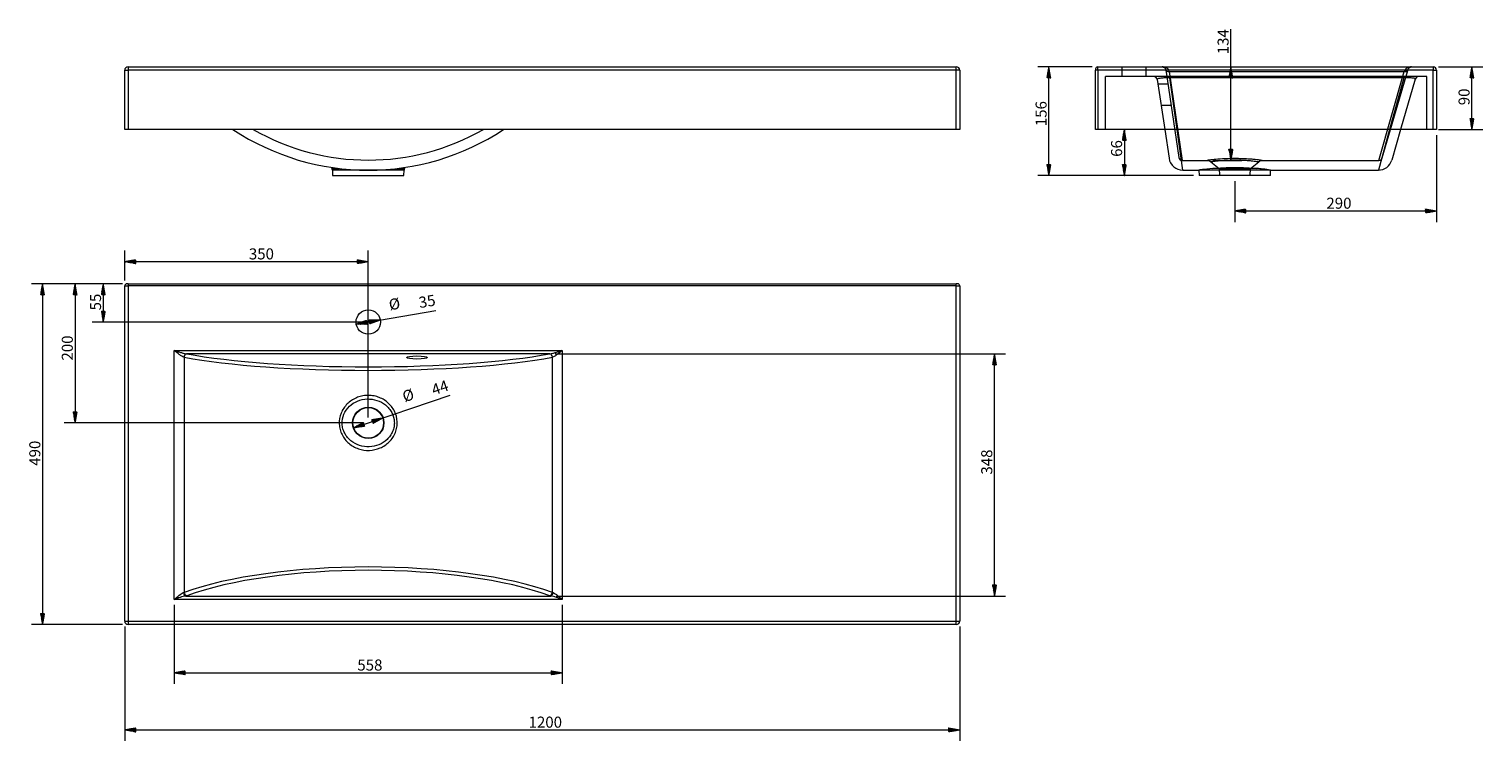
# Model space of a CAD drawing. Units: millimetres. Extents: x 195 to 2285, y 317 to 1341.
import ezdxf
from ezdxf.lldxf.tags import DXFTag

# ---------------------------------------------------------------- set-up
doc = ezdxf.new("R2010")
doc.units = ezdxf.units.MM
doc.layers.add('1', color=7, linetype='Continuous', true_color=0xffffff)
doc.layers.add('256', color=7, linetype='Continuous', true_color=0xffffff)
doc.styles.add('Arial', font='Arial')
tags = doc.linetypes.add('DASHED', pattern=[25.72, 12.86, -12.86]).pattern_tags.tags
tags[6:7] = [DXFTag(74, 4), DXFTag(75, 0), DXFTag(340, '0'), DXFTag(46, 0.0), DXFTag(50, 0.0), DXFTag(44, 0.0), DXFTag(45, 0.0)]
tags[4:5] = [DXFTag(74, 4), DXFTag(75, 0), DXFTag(340, '0'), DXFTag(46, 0.0), DXFTag(50, 0.0), DXFTag(44, 0.0), DXFTag(45, 0.0)]

msp = doc.modelspace()

# ---------------------------------------------------------------- hatches: boundary and pattern name
at = {"layer": '256', "linetype": 'Continuous', "lineweight": 13}
h = msp.add_hatch(dxfattribs=at)
h.set_pattern_fill('ANSI31', color=252, scale=0.02, angle=-3e-13, style=0)
h.paths.add_polyline_path([(1661, 1286.6), (1663.8, 1270.7), (1658.2, 1270.7)], flags=0)
h = msp.add_hatch(dxfattribs=at)
h.set_pattern_fill('ANSI31', color=252, scale=0.02, angle=-4e-13, style=0)
h.paths.add_polyline_path([(1922.7, 1286.6), (1925.5, 1270.7), (1919.9, 1270.7)], flags=0)
h = msp.add_hatch(dxfattribs=at)
h.set_pattern_fill('ANSI31', color=252, scale=0.02, angle=-4e-13, style=0)
h.paths.add_polyline_path([(2269, 1286.6), (2271.8, 1270.7), (2266.2, 1270.7)], flags=0)
h = msp.add_hatch(dxfattribs=at)
h.set_pattern_fill('ANSI31', color=252, scale=0.02, angle=-4e-13, style=0)
h.paths.add_polyline_path([(2269, 1196.6), (2266.2, 1212.5), (2271.8, 1212.5)], flags=0)
h = msp.add_hatch(dxfattribs=at)
h.set_pattern_fill('ANSI31', color=252, scale=0.02, angle=-3e-13, style=0)
h.paths.add_polyline_path([(1769.5, 1196.6), (1772.3, 1180.7), (1766.7, 1180.7)], flags=0)
h = msp.add_hatch(dxfattribs=at)
h.set_pattern_fill('ANSI31', color=252, scale=0.02, angle=-4e-13, style=0)
h.paths.add_polyline_path([(1922.7, 1152.1), (1919.9, 1168), (1925.5, 1168)], flags=0)
h = msp.add_hatch(dxfattribs=at)
h.set_pattern_fill('ANSI31', color=252, scale=0.02, angle=-3e-13, style=0)
h.paths.add_polyline_path([(1661, 1130.3), (1658.2, 1146.2), (1663.8, 1146.2)], flags=0)
h = msp.add_hatch(dxfattribs=at)
h.set_pattern_fill('ANSI31', color=252, scale=0.02, angle=-2e-13, style=0)
h.paths.add_polyline_path([(1769.5, 1130.3), (1766.7, 1146.2), (1772.3, 1146.2)], flags=0)
h = msp.add_hatch(dxfattribs=at)
h.set_pattern_fill('ANSI31', color=252, scale=0.02, angle=-7e-13, style=0)
h.paths.add_polyline_path([(1928.2, 1079.4), (1944.1, 1082.2), (1944.1, 1076.6)], flags=0)
h = msp.add_hatch(dxfattribs=at)
h.set_pattern_fill('ANSI31', color=252, scale=0.02, angle=-7e-13, style=0)
h.paths.add_polyline_path([(2218.2, 1079.4), (2202.3, 1076.6), (2202.3, 1082.2)], flags=0)
h = msp.add_hatch(dxfattribs=at)
h.set_pattern_fill('ANSI31', color=252, scale=0.02, angle=-8e-13, style=0)
h.paths.add_polyline_path([(332.9, 1006.5), (348.7, 1009.3), (348.7, 1003.7)], flags=0)
h = msp.add_hatch(dxfattribs=at)
h.set_pattern_fill('ANSI31', color=252, scale=0.02, angle=-8e-13, style=0)
h.paths.add_polyline_path([(682.9, 1006.5), (667, 1003.7), (667, 1009.3)], flags=0)
h = msp.add_hatch(dxfattribs=at)
h.set_pattern_fill('ANSI31', color=252, scale=0.02, angle=-6e-13, style=0)
h.paths.add_polyline_path([(214.8, 974.6), (217.6, 958.8), (212, 958.8)], flags=0)
h = msp.add_hatch(dxfattribs=at)
h.set_pattern_fill('ANSI31', color=252, scale=0.02, angle=-5e-13, style=0)
h.paths.add_polyline_path([(261.6, 974.6), (264.4, 958.8), (258.8, 958.8)], flags=0)
h = msp.add_hatch(dxfattribs=at)
h.set_pattern_fill('ANSI31', color=252, scale=0.02, angle=-5e-13, style=0)
h.paths.add_polyline_path([(302.1, 974.6), (304.9, 958.8), (299.3, 958.8)], flags=0)
h = msp.add_hatch(dxfattribs=at)
h.set_pattern_fill('ANSI31', color=252, scale=0.02, angle=-5e-13, style=0)
h.paths.add_polyline_path([(302.1, 919.6), (299.3, 935.5), (304.9, 935.5)], flags=0)
h = msp.add_hatch(dxfattribs=at)
h.set_pattern_fill('ANSI31', color=252, scale=0.02, angle=-2e-13, style=0)
h.paths.add_polyline_path([(665.6, 916.7), (680.8, 922.1), (681.7, 916.6)], flags=0)
h = msp.add_hatch(dxfattribs=at)
h.set_pattern_fill('ANSI31', color=252, scale=0.02, angle=-2e-13, style=0)
h.paths.add_polyline_path([(700.1, 922.6), (684.9, 917.1), (684, 922.7)], flags=0)
h = msp.add_hatch(dxfattribs=at)
h.set_pattern_fill('ANSI31', color=252, scale=0.02, angle=-6e-13, style=0)
h.paths.add_polyline_path([(1583, 874), (1585.8, 858.1), (1580.2, 858.1)], flags=0)
h = msp.add_hatch(dxfattribs=at)
h.set_pattern_fill('ANSI31', color=252, scale=0.02, angle=-5e-13, style=0)
h.paths.add_polyline_path([(261.6, 774.6), (258.8, 790.5), (264.4, 790.5)], flags=0)
h = msp.add_hatch(dxfattribs=at)
h.set_pattern_fill('ANSI31', color=252, scale=0.02, angle=-1e-13, style=0)
h.paths.add_polyline_path([(662, 767.6), (676.2, 775.3), (677.9, 770)], flags=0)
h = msp.add_hatch(dxfattribs=at)
h.set_pattern_fill('ANSI31', color=252, scale=0.02, angle=-1e-13, style=0)
h.paths.add_polyline_path([(703.7, 781.7), (689.6, 773.9), (687.8, 779.2)], flags=0)
h = msp.add_hatch(dxfattribs=at)
h.set_pattern_fill('ANSI31', color=252, scale=0.02, angle=-6e-13, style=0)
h.paths.add_polyline_path([(1583, 525.7), (1580.2, 541.6), (1585.8, 541.6)], flags=0)
h = msp.add_hatch(dxfattribs=at)
h.set_pattern_fill('ANSI31', color=252, scale=0.02, angle=-6e-13, style=0)
h.paths.add_polyline_path([(214.8, 484.6), (212, 500.5), (217.6, 500.5)], flags=0)
h = msp.add_hatch(dxfattribs=at)
h.set_pattern_fill('ANSI31', color=252, scale=0.02, angle=-7e-13, style=0)
h.paths.add_polyline_path([(404, 415.3), (419.9, 418.1), (419.9, 412.5)], flags=0)
h = msp.add_hatch(dxfattribs=at)
h.set_pattern_fill('ANSI31', color=252, scale=0.02, angle=-7e-13, style=0)
h.paths.add_polyline_path([(961.7, 415.3), (945.8, 412.5), (945.8, 418.1)], flags=0)
h = msp.add_hatch(dxfattribs=at)
h.set_pattern_fill('ANSI31', color=252, scale=0.02, angle=-9e-13, style=0)
h.paths.add_polyline_path([(332.9, 333.2), (348.7, 336), (348.7, 330.4)], flags=0)
h = msp.add_hatch(dxfattribs=at)
h.set_pattern_fill('ANSI31', color=252, scale=0.02, angle=-8e-13, style=0)
h.paths.add_polyline_path([(1532.9, 333.2), (1517, 330.4), (1517, 336)], flags=0)

# ---------------------------------------------------------------- linework, layer by layer
at = {"layer": '1', "color": 9, "linetype": 'Continuous', "lineweight": 18}
for p, q in [((332.9, 1196.6), (332.9, 1281.6)), ((337.9, 1286.6), (1527.9, 1286.6)), ((1532.9, 1281.6), (1532.9, 1196.6)), ((1728.2, 1283.6), (1728.2, 1281.6)), ((1728.2, 1196.6), (1728.2, 1281.6)), ((1731.2, 1286.6), (2213.2, 1286.6)), ((2218.2, 1281.6), (2218.2, 1196.6)), ((337.9, 1196.6), (332.9, 1196.6)), ((1527.9, 1196.6), (337.9, 1196.6)), ((1532.9, 1196.6), (1527.9, 1196.6)), ((1731.2, 1196.6), (1728.2, 1196.6)), ((2213.2, 1196.6), (1731.2, 1196.6)), ((1827.5, 1196.6), (1833.7, 1155.1)), ((2166.6, 1196.6), (2153.8, 1152.5)), ((2218.2, 1196.6), (2213.2, 1196.6)), ((631.7, 1141.8), (630.4, 1140.6)), ((630.4, 1140.6), (641.1, 1140.6)), ((631.4, 1137.8), (631.7, 1130.3)), ((631.7, 1130.3), (734, 1130.3)), ((724.6, 1140.6), (735.3, 1140.6)), ((735.3, 1140.6), (734, 1141.8)), ((734, 1130.3), (734.3, 1137.8)), ((1853.5, 1138.1), (1876.7, 1138.1)), ((1876.7, 1137.8), (1877.1, 1130.3)), ((1979.4, 1130.3), (1877.1, 1130.3)), ((1959.9, 1140.6), (1896.5, 1140.6)), ((1979.4, 1130.3), (1979.7, 1137.8)), ((1979.7, 1138.1), (2134.6, 1138.1)), ((332.9, 489.6), (332.9, 971.6)), ((337.9, 974.6), (335.9, 974.6)), ((337.9, 974.6), (1527.9, 974.6)), ((1529.9, 974.6), (1527.9, 974.6)), ((1532.9, 971.6), (1532.9, 489.6)), ((1527.9, 484.6), (337.9, 484.6))]:
    msp.add_line(p, q, dxfattribs=at)
at = {"layer": '1', "color": 1, "linetype": 'Continuous', "lineweight": 13}
for p, q in [((332.9, 1281.6), (337.9, 1281.6)), ((337.9, 1286.6), (337.9, 1281.6)), ((337.9, 1281.6), (337.9, 1196.6)), ((1527.9, 1281.6), (337.9, 1281.6)), ((1527.9, 1281.6), (1527.9, 1286.6)), ((1527.9, 1196.6), (1527.9, 1281.6)), ((1532.9, 1281.6), (1527.9, 1281.6)), ((1731.2, 1281.6), (1728.2, 1281.6)), ((1731.2, 1281.6), (1731.2, 1286.6)), ((1731.2, 1281.6), (1731.2, 1196.6)), ((2213.2, 1281.6), (1731.2, 1281.6)), ((2213.2, 1286.6), (2213.2, 1281.6)), ((2213.2, 1196.6), (2213.2, 1281.6)), ((2213.2, 1281.6), (2218.2, 1281.6)), ((1853.5, 1138.1), (1845.2, 1196.6)), ((2150.7, 1196.6), (2134.6, 1138.1)), ((734.3, 1137.8), (631.4, 1137.8)), ((1928.2, 1137.8), (1876.7, 1137.8)), ((1979.7, 1137.8), (1928.2, 1137.8)), ((332.9, 971.6), (337.9, 971.6)), ((337.9, 974.6), (337.9, 971.6)), ((1527.9, 971.6), (337.9, 971.6)), ((337.9, 971.6), (337.9, 489.6)), ((1527.9, 971.6), (1527.9, 974.6)), ((1527.9, 971.6), (1532.9, 971.6)), ((1527.9, 489.6), (1527.9, 971.6)), ((404, 878.9), (961.7, 878.9)), ((404, 520.9), (404, 878.9)), ((961.7, 878.9), (961.7, 520.9)), ((418.1, 869), (418.1, 530.9)), ((943.8, 874), (421.9, 874)), ((947.6, 530.9), (947.6, 869)), ((420.8, 525.7), (945, 525.7)), ((961.7, 520.9), (404, 520.9)), ((332.9, 489.6), (337.9, 489.6)), ((337.9, 489.6), (1527.9, 489.6)), ((337.9, 489.6), (337.9, 484.6)), ((1527.9, 484.6), (1527.9, 489.6)), ((1527.9, 489.6), (1532.9, 489.6))]:
    msp.add_line(p, q, dxfattribs=at)
at = {"layer": '1', "color": 13, "linetype": 'DASHED', "lineweight": 13}
for p, q in [((1765.7, 1286.6), (1765.7, 1272.6)), ((1800.7, 1272.6), (1800.7, 1286.6)), ((1828.8, 1282.3), (1828.9, 1282.2)), ((1828.9, 1282.2), (1847.7, 1156.3)), ((1833.8, 1279.8), (1833.8, 1279.9)), ((1833.8, 1279.8), (1852.6, 1152.1)), ((1833.8, 1279.8), (2171.9, 1279.8)), ((2135.4, 1152.1), (2171.9, 1279.8)), ((2140.2, 1155.7), (2176.7, 1281.5)), ((2172.4, 1280.9), (2171.9, 1279.8)), ((2176.7, 1281.5), (2177.2, 1283)), ((2204.2, 1272.6), (1742.2, 1272.6)), ((1742.2, 1196.6), (1742.2, 1272.6)), ((1816.8, 1268.3), (1827.5, 1196.6)), ((1831.9, 1261.6), (1817.8, 1261.6)), ((1834.8, 1270.7), (1834.8, 1272.6)), ((2171, 1270.7), (1834.8, 1270.7)), ((1845.2, 1196.6), (1834.8, 1270.7)), ((2171, 1270.7), (2150.7, 1196.6)), ((2187.7, 1269), (2166.6, 1196.6)), ((2171, 1270.7), (2171, 1272.6)), ((2204.2, 1196.6), (2204.2, 1272.6)), ((1822.3, 1231.6), (1836.4, 1231.6)), ((1852.6, 1152.1), (1888.7, 1152.1)), ((1893.9, 1150.2), (1905.7, 1140.3)), ((1950.7, 1140.3), (1962.6, 1150.2)), ((1967.7, 1152.1), (1967.7, 1152.1)), ((1967.7, 1152.1), (2135.4, 1152.1)), ((1905.7, 1140.3), (1928.2, 1140.3)), ((1905.7, 1140.3), (1906.2, 1130.3)), ((1928.2, 1140.3), (1950.7, 1140.3)), ((1950.2, 1130.3), (1950.7, 1140.3))]:
    msp.add_line(p, q, dxfattribs=at)
at = {"layer": '1', "color": 9, "linetype": 'Continuous', "lineweight": 18}
for centre, radius in [((682.9, 919.6), 17.5), ((682.9, 774.6), 22.5), ((682.9, 774.6), 22)]:
    msp.add_circle(centre, radius, dxfattribs=at)
for centre, radius, start, end in [((337.9, 1281.6), 5, 90, 180), ((1527.9, 1281.6), 5, 0, 90), ((1731.2, 1283.6), 3, 90, 180), ((2213.2, 1281.6), 5, 0, 90), ((682.9, 1490.3), 352.3, 236.5052, 303.4948), ((1853.5, 1158.1), 20, 188.5, 269.975), ((2134.6, 1158.1), 20, 270.0205, 343.8), ((626.4, 1137.6), 5, 2.5, 36.2958), ((739.3, 1137.6), 5, 143.7042, 177.5), ((1871.7, 1137.6), 5, 2.5, 5.4481), ((1984.7, 1137.6), 5, 174.5701, 177.5), ((335.9, 971.6), 3, 90, 180), ((1529.9, 971.6), 3, 0, 90), ((337.9, 489.6), 5, 180, 270), ((1527.9, 489.6), 5, 270, 0)]:
    msp.add_arc(centre, radius, start, end, dxfattribs=at)
at = {"layer": '1', "color": 13, "linetype": 'DASHED', "lineweight": 13}
for centre, start, end in [((1811.8, 1267.6), 8.5, 90), ((2192.5, 1267.6), 90, 163.8), ((1852.6, 1157.1), 188.5, 269.6954), ((2135.4, 1157.1), 270.1995, 343.8)]:
    msp.add_arc(centre, 5, start, end, dxfattribs=at)
at = {"layer": '1', "color": 1, "linetype": 'Continuous', "lineweight": 13}
msp.add_arc((682.9, 1484.8), 332.3, 240.1511, 299.8489, dxfattribs=at)
at = {"layer": '1', "color": 13, "linetype": 'DASHED', "lineweight": 13}
for centre, major_axis, ratio, start_param, end_param in [((1833.8, 1283.1), (-4.95, -0.74), 0.62528, 0, 1.477618), ((1833.8, 1282.9), (-4.95, -0.74), 0.618245, 0, 1.478661), ((2171.9, 1282.9), (-4.8, 1.39), 0.606967, 1.745342, 3.141593), ((2172.4, 1284.4), (-4.8, 1.39), 0.671694, 1.76352, 3.141593), ((2192.5, 1267.6), (0, 5), 0.999996, 6.276831, 7.568751), ((2192.5, 1267.6), (0, -5), 0.999996, 3.135215, 4.42728)]:
    msp.add_ellipse(centre, major_axis=major_axis, ratio=ratio, start_param=start_param, end_param=end_param, dxfattribs=at)
at = {"layer": '1', "color": 1, "linetype": 'Continuous', "lineweight": 13}
for centre, major_axis, ratio, start_param, end_param in [((421.9, 869), (-0.91, -4.92), 0.771828, 3.376205, 4.853824), ((404, 866.9), (18, 0), 0.190964, 0.671868, 0.680872), ((422, 869), (-0.92, -4.91), 0.777352, 3.378777, 4.857437), ((682.9, 900), (338.3, 0), 0.147242, 3.813475, 5.611303), ((404, 871.8), (23, 0), 0.14945, 0.671873, 0.680877), ((682.9, 905), (333.3, 0), 0.149451, 3.813475, 5.611303), ((943.7, 869), (0.92, -4.91), 0.777352, 1.425748, 2.904409), ((961.7, 871.8), (-23, 0), 0.149449, 5.602334, 5.611338), ((943.8, 869), (-0.91, 4.92), 0.771828, 4.570954, 6.048573), ((961.7, 866.9), (-18, 0), 0.190963, 5.602325, 5.611329), ((682.9, 470.6), (338.3, 0), 0.286232, 0.671882, 2.469711), ((682.9, 465.8), (333.3, 0), 0.290527, 0.671882, 2.469711), ((404, 535.1), (18, 0), 0.371229, 5.526496, 5.611303), ((420.8, 530.5), (1.47, -4.78), 0.711413, 4.496882, 5.874955), ((422, 530.9), (1.72, -4.7), 0.763171, 4.44051, 5.83676), ((404, 530.3), (23, 0), 0.290527, 5.526496, 5.611303), ((943.7, 530.9), (-1.72, -4.7), 0.763171, 0.446425, 1.842676), ((961.7, 530.3), (-23, 0), 0.290527, 0.671882, 0.756689), ((945, 530.5), (-1.47, -4.78), 0.711413, 0.40823, 1.786303), ((961.7, 535.1), (-18, 0), 0.371229, 0.671882, 0.756689)]:
    msp.add_ellipse(centre, major_axis=major_axis, ratio=ratio, start_param=start_param, end_param=end_param, dxfattribs=at)
at = {"layer": '1', "color": 9, "linetype": 'Continuous', "lineweight": 18}
msp.add_ellipse((752.9, 868.7), major_axis=(15, 0), ratio=0.149451, dxfattribs=at)
at = {"layer": '1', "color": 13, "linetype": 'DASHED', "lineweight": 13}
for points, knots in [([(1823.9, 1286.6), (1824.9, 1286.6), (1825.9, 1286.3), (1827.3, 1285.3), (1827.7, 1284.9), (1828.4, 1283.8), (1828.7, 1283.2), (1828.8, 1282.3)], [0, 0, 0, 0, 0.5, 0.5, 0.75, 0.75, 1, 1, 1, 1]), ([(1833.8, 1279.9), (1833.6, 1281.2), (1833, 1282.2), (1831.6, 1283.9), (1830.7, 1284.5), (1828, 1286.1), (1825.9, 1286.6), (1823.9, 1286.6)], [0, 0, 0, 0, 0.25, 0.25, 0.5, 0.5, 1, 1, 1, 1]), ([(2182, 1286.6), (2180.1, 1286.6), (2178.2, 1286.2), (2174.7, 1284.4), (2173.1, 1283), (2172.4, 1280.9)], [0, 0, 0, 0, 0.5, 0.5, 1, 1, 1, 1]), ([(2177.2, 1283), (2177.6, 1284.4), (2178.4, 1285.2), (2180.1, 1286.3), (2181, 1286.6), (2182, 1286.6)], [0, 0, 0, 0, 0.5, 0.5, 1, 1, 1, 1]), ([(1834.8, 1270.7), (1831.8, 1270.8), (1828.9, 1270.7), (1824.1, 1270.5), (1822.1, 1270.3), (1819.2, 1269.8), (1818.2, 1269.5), (1817, 1269), (1816.7, 1268.6), (1816.8, 1268.3)], [0, 0, 0, 0, 0.25, 0.25, 0.5, 0.5, 0.75, 0.75, 1, 1, 1, 1]), ([(2187.7, 1269), (2187.8, 1269.3), (2187.6, 1269.5), (2186.5, 1270), (2185.6, 1270.2), (2182.8, 1270.6), (2180.9, 1270.7), (2176.3, 1270.8), (2173.7, 1270.8), (2171, 1270.7)], [0, 0, 0, 0, 0.25, 0.25, 0.5, 0.5, 0.75, 0.75, 1, 1, 1, 1]), ([(1967.7, 1152.1), (1967.7, 1152.1), (1966.9, 1152.2), (1963.7, 1152.6), (1961, 1152.9), (1955.9, 1153.4), (1953.9, 1153.6), (1949.8, 1153.9), (1947.5, 1154), (1942.7, 1154.3), (1940.2, 1154.4), (1935.1, 1154.6), (1932.4, 1154.6), (1924.5, 1154.7), (1919.1, 1154.6), (1909.3, 1154.1), (1904.8, 1153.8), (1897.3, 1153.1), (1894.3, 1152.8), (1891.1, 1152.4), (1890.3, 1152.3), (1889.2, 1152.1), (1888.8, 1152.1), (1888.7, 1152.1), (1888.7, 1152.1), (1888.7, 1152.1)], [0, 0, 0, 0, 0.111944, 0.111944, 0.236948, 0.236948, 0.29945, 0.29945, 0.361952, 0.361952, 0.424454, 0.424454, 0.486956, 0.486956, 0.61196, 0.61196, 0.736963, 0.736963, 0.861967, 0.861967, 0.924469, 0.924469, 0.986971, 0.986971, 1, 1, 1, 1]), ([(1888.7, 1152.1), (1888.9, 1152.1), (1889.3, 1152.1), (1890.2, 1152), (1891.3, 1151.7), (1892.4, 1151.2), (1893.2, 1150.7), (1893.7, 1150.3), (1893.8, 1150.2)], [0, 0, 0, 0, 0.082775, 0.261497, 0.461489, 0.685489, 0.877441, 1, 1, 1, 1]), ([(1893.8, 1150.2), (1893.8, 1150.2), (1893.8, 1150.2), (1894, 1150.2), (1895, 1150.4), (1898.6, 1150.9), (1901.2, 1151.2), (1907.6, 1151.9), (1911.6, 1152.3), (1920.2, 1152.7), (1924.9, 1152.9), (1932, 1152.8), (1934.4, 1152.8), (1938.9, 1152.6), (1941.1, 1152.5), (1945.3, 1152.2), (1947.2, 1152.1), (1950.8, 1151.7), (1952.5, 1151.5), (1956.9, 1151), (1959.2, 1150.7), (1961.9, 1150.3), (1962.6, 1150.2), (1962.6, 1150.2)], [0, 0, 0, 0, 0.013266, 0.013266, 0.138247, 0.138247, 0.263228, 0.263228, 0.388208, 0.388208, 0.513189, 0.513189, 0.57568, 0.57568, 0.63817, 0.63817, 0.700661, 0.700661, 0.763151, 0.763151, 0.888132, 0.888132, 1, 1, 1, 1]), ([(1962.6, 1150.2), (1962.8, 1150.4), (1963.2, 1150.7), (1964, 1151.2), (1964.9, 1151.6), (1965.7, 1151.9), (1966.5, 1152), (1967.2, 1152.1), (1967.6, 1152.1), (1967.7, 1152.1)], [0, 0, 0, 0, 0.142962, 0.321581, 0.488885, 0.643481, 0.783294, 0.905009, 1, 1, 1, 1])]:
    msp.add_open_spline(points, degree=3, knots=knots, dxfattribs=at)
at = {"layer": '1', "color": 9, "linetype": 'Continuous', "lineweight": 18}
for points, knots in [([(1896.5, 1140.6), (1890.4, 1139.9), (1885.4, 1139.3), (1880.3, 1138.6), (1879, 1138.4), (1877.2, 1138.2), (1876.7, 1138.1), (1876.7, 1138.1), (1876.7, 1138.1), (1876.7, 1138.1)], [0, 0, 0, 0, 0.499995, 0.499995, 0.749992, 0.749992, 0.999989, 0.999989, 1, 1, 1, 1]), ([(1896.5, 1140.6), (1901.1, 1140.9), (1906.3, 1141.3), (1917, 1141.7), (1922.6, 1141.8), (1933.9, 1141.8), (1939.4, 1141.7), (1950.2, 1141.3), (1955.3, 1140.9), (1959.9, 1140.6)], [0, 0, 0, 0, 0.25, 0.25, 0.5, 0.5, 0.75, 0.75, 1, 1, 1, 1]), ([(1979.7, 1138.1), (1979.7, 1138.1), (1979.7, 1138.1), (1979.7, 1138.1), (1979.2, 1138.1), (1977.5, 1138.4), (1976.1, 1138.6), (1972.7, 1139.1), (1970.6, 1139.4), (1965.7, 1139.9), (1963, 1140.3), (1959.9, 1140.6)], [0, 0, 0, 0, 0.000011, 0.000011, 0.250009, 0.250009, 0.500006, 0.500006, 0.750003, 0.750003, 1, 1, 1, 1])]:
    msp.add_open_spline(points, degree=3, knots=knots, dxfattribs=at)
at = {"layer": '1', "color": 1, "linetype": 'Continuous', "lineweight": 13}
for points, knots in [([(404, 878.9), (407.1, 877.9), (410.1, 876.9), (414.7, 875.6), (416.1, 875.1), (419.1, 874.4), (420.5, 874.1), (421.9, 874)], [0, 0, 0, 0, 0.5, 0.5, 0.75, 0.75, 1, 1, 1, 1]), ([(418, 869), (417, 869.3), (415.9, 869.9), (413.6, 871.3), (412.5, 872.1), (408.9, 874.8), (406.5, 876.9), (404, 878.9)], [0, 0, 0, 0, 0.25, 0.25, 0.5, 0.5, 1, 1, 1, 1]), ([(943.8, 874), (945.2, 874.1), (946.6, 874.4), (949.6, 875.1), (951.1, 875.6), (955.6, 876.9), (958.6, 877.9), (961.7, 878.9)], [0, 0, 0, 0, 0.25, 0.25, 0.5, 0.5, 1, 1, 1, 1]), ([(961.7, 878.9), (959.3, 876.9), (956.8, 874.8), (953.3, 872.1), (952.1, 871.3), (949.8, 869.9), (948.7, 869.3), (947.7, 869)], [0, 0, 0, 0, 0.5, 0.5, 0.75, 0.75, 1, 1, 1, 1]), ([(700, 738.6), (695.1, 736.5), (689.8, 735.3), (679.2, 734.9), (673.8, 735.7), (663.8, 739.1), (659, 741.8), (653, 747), (651.1, 748.9), (647.8, 753.1), (646.4, 755.3), (644, 760.1), (643.1, 762.6), (641.7, 767.7), (641.3, 770.4), (641, 778.4), (641.9, 783.8), (645.9, 793.6), (648.9, 798.1), (656.4, 805.5), (660.9, 808.6), (668.2, 811.7), (670.7, 812.5), (675.9, 813.7), (678.6, 814), (683.9, 814.2), (686.6, 814.1), (691.8, 813.3), (694.4, 812.7), (699.4, 811), (701.9, 809.9), (706.5, 807.3), (708.7, 805.7), (712.7, 802.3), (714.6, 800.4), (717.9, 796.2), (719.3, 793.9), (722.9, 786.8), (724.3, 781.5), (724.6, 773.6), (724.5, 770.9), (723.5, 765.7), (722.8, 763.1), (720.9, 758.2), (719.6, 755.8), (716.7, 751.4), (715, 749.4), (709.4, 743.7), (704.9, 740.7), (700, 738.6)], [0, 0, 0, 0, 0.0625, 0.0625, 0.125, 0.125, 0.1875, 0.1875, 0.21875, 0.21875, 0.25, 0.25, 0.28125, 0.28125, 0.3125, 0.3125, 0.375, 0.375, 0.4375, 0.4375, 0.5, 0.5, 0.53125, 0.53125, 0.5625, 0.5625, 0.59375, 0.59375, 0.625, 0.625, 0.65625, 0.65625, 0.6875, 0.6875, 0.71875, 0.71875, 0.75, 0.75, 0.8125, 0.8125, 0.84375, 0.84375, 0.875, 0.875, 0.90625, 0.90625, 0.9375, 0.9375, 1, 1, 1, 1]), ([(698.2, 743.2), (702.5, 745), (706.5, 747.6), (711.6, 752.5), (713.2, 754.2), (715.8, 758.1), (717, 760.2), (718.8, 764.5), (719.5, 766.7), (720.3, 771.4), (720.5, 773.8), (720.1, 780.8), (718.8, 785.5), (715.5, 791.7), (714.2, 793.7), (711.2, 797.3), (709.5, 798.9), (704, 803.4), (699.8, 805.6), (690.8, 808.5), (686, 809.2), (676.6, 808.8), (671.9, 807.8), (663.3, 804.3), (659.2, 801.7), (652.4, 795.2), (649.7, 791.3), (646, 782.7), (645.1, 777.9), (645.5, 770.8), (645.9, 768.5), (647.1, 763.9), (648, 761.7), (650.2, 757.6), (651.5, 755.6), (654.5, 752), (656.2, 750.3), (661.7, 745.9), (666, 743.6), (674.9, 740.8), (679.7, 740.1), (689.1, 740.4), (693.8, 741.4), (698.2, 743.2)], [0, 0, 0, 0, 0.0625, 0.0625, 0.09375, 0.09375, 0.125, 0.125, 0.15625, 0.15625, 0.1875, 0.1875, 0.25, 0.25, 0.28125, 0.28125, 0.3125, 0.3125, 0.375, 0.375, 0.4375, 0.4375, 0.5, 0.5, 0.5625, 0.5625, 0.625, 0.625, 0.6875, 0.6875, 0.71875, 0.71875, 0.75, 0.75, 0.78125, 0.78125, 0.8125, 0.8125, 0.875, 0.875, 0.9375, 0.9375, 1, 1, 1, 1]), ([(404, 520.9), (406.3, 522.8), (408.6, 524.7), (413, 528.1), (415.1, 529.7), (417.1, 530.5)], [0, 0, 0, 0, 0.5, 0.5, 1, 1, 1, 1]), ([(420.8, 525.7), (418.1, 525.3), (415.3, 524.5), (409.7, 522.8), (406.9, 521.8), (404, 520.9)], [0, 0, 0, 0, 0.5, 0.5, 1, 1, 1, 1]), ([(961.7, 520.9), (958.8, 521.8), (956, 522.8), (950.4, 524.5), (947.6, 525.3), (945, 525.7)], [0, 0, 0, 0, 0.5, 0.5, 1, 1, 1, 1]), ([(948.6, 530.5), (950.6, 529.7), (952.8, 528.1), (957.2, 524.7), (959.4, 522.8), (961.7, 520.9)], [0, 0, 0, 0, 0.5, 0.5, 1, 1, 1, 1])]:
    msp.add_open_spline(points, degree=3, knots=knots, dxfattribs=at)
at = {"layer": '256', "color": 252, "linetype": 'Continuous', "lineweight": 13}
for p, q in [((1922.7, 1152.1), (1922.7, 1340.9)), ((1723.3, 1286.6), (1645.1, 1286.6)), ((1661, 1130.3), (1661, 1286.6)), ((2221.1, 1286.6), (2284.8, 1286.6)), ((2269, 1196.6), (2269, 1286.6)), ((1769.5, 1196.6), (1769.5, 1130.3)), ((2221.1, 1196.6), (2284.8, 1196.6)), ((2218.2, 1188.6), (2218.2, 1063.5)), ((1896.7, 1152.1), (1938.5, 1152.1)), ((1869.1, 1130.3), (1645.1, 1130.3)), ((1869.1, 1130.3), (1753.7, 1130.3)), ((1928.2, 1122.4), (1928.2, 1063.5)), ((1928.2, 1079.4), (2218.2, 1079.4)), ((332.9, 979.6), (332.9, 1022.3)), ((332.9, 1006.5), (682.9, 1006.5)), ((682.9, 782.6), (682.9, 1022.3)), ((329.9, 974.6), (199, 974.6)), ((214.8, 974.6), (214.8, 484.6)), ((329.9, 974.6), (245.7, 974.6)), ((261.6, 974.6), (261.6, 774.6)), ((329.9, 974.6), (286.2, 974.6)), ((302.1, 974.6), (302.1, 919.6)), ((674.9, 919.6), (286.2, 919.6)), ((665.6, 916.7), (780.1, 936.2)), ((951.7, 874), (1598.8, 874)), ((1583, 525.7), (1583, 874)), ((662, 767.6), (800.6, 814.3)), ((674.9, 774.6), (245.7, 774.6)), ((952.9, 525.7), (1598.8, 525.7)), ((404, 512.9), (404, 399.4)), ((961.7, 512.9), (961.7, 399.4)), ((329.9, 484.6), (199, 484.6)), ((332.9, 481.7), (332.9, 317.3)), ((1532.9, 481.7), (1532.9, 317.3)), ((404, 415.3), (961.7, 415.3)), ((332.9, 333.2), (1532.9, 333.2))]:
    msp.add_line(p, q, dxfattribs=at)

# ---------------------------------------------------------------- texts
at = {"layer": '256', "color": 252, "linetype": 'Continuous', "lineweight": 13, "attachment_point": 7, "line_spacing_factor": 1.047437, "style": 'Arial'}
for s, insert, char_height, rotation in [('\\W1.0000;134', (1919.4, 1304.7), 15.875, 90), ('\\W1.0000;90', (2265.7, 1231.4), 15.875, 90), ('\\W1.0000;156', (1657.8, 1201.3), 15.875, 90), ('\\W1.0000;66', (1766.3, 1157.2), 15.875, 90), ('\\W1.0000;55', (298.9, 936.4), 15.875, 90), ('%%c', (714.8, 931.6), 15.88, 9.6731), ('\\W1.0000;35', (756.9, 939.6), 15.875, 9.6731), ('\\W1.0000;200', (258.3, 864.3), 15.875, 90), ('\\W1.0000;44', (777.1, 814), 15.875, 18.6126), ('%%c', (736.8, 799.5), 15.88, 18.6126), ('\\W1.0000;490', (211.6, 713), 15.875, 90), ('\\W1.0000;348', (1579.7, 700.3), 15.875, 90)]:
    msp.add_mtext(s, dxfattribs=dict(at, insert=insert, char_height=char_height, rotation=rotation))
at = {"layer": '256', "color": 252, "linetype": 'Continuous', "lineweight": 13, "char_height": 15.875, "attachment_point": 7, "line_spacing_factor": 1.047437, "style": 'Arial'}
for s, insert in [('\\W1.0000;290', (2059.9, 1082.6)), ('\\W1.0000;350', (511.3, 1009.7)), ('\\W1.0000;558', (667.2, 418.5)), ('\\W1.0000;1200', (913.3, 336.4))]:
    msp.add_mtext(s, dxfattribs=dict(at, insert=insert))

doc.saveas('drawing.dxf')
